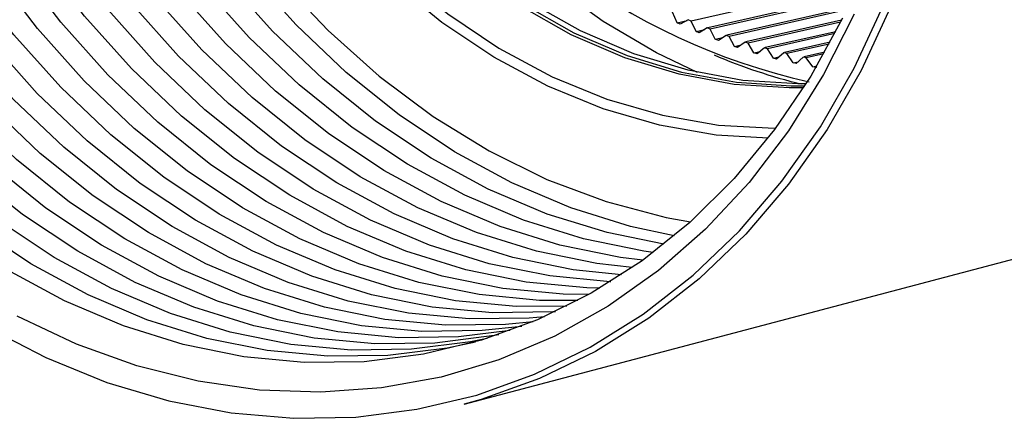
# Model space of a CAD drawing. Units: millimetres. Extents: x 100 to 202, y 120 to 256.
# Drawn here: x 121 to 145, y 151 to 161 of the extents above; entities that cross this region are included whole.
import ezdxf

# ---------------------------------------------------------------- set-up
doc = ezdxf.new("R2010")
doc.units = ezdxf.units.MM

msp = doc.modelspace()

# ---------------------------------------------------------------- linework, layer by layer
at = {"color": 8, "linetype": 'Continuous'}
for p, q in [((141.379, 161.422), (137.272, 160.489)), ((141.253, 161.137), (137.674, 160.326)), ((141.229, 161.082), (137.735, 160.291)), ((141.105, 160.814), (138.141, 160.145)), ((136.925, 160.45), (136.814, 160.705)), ((141.08, 160.762), (138.201, 160.112)), ((136.925, 160.45), (137.168, 160.505)), ((136.999, 160.414), (136.925, 160.45)), ((137.199, 160.522), (136.999, 160.414)), ((137.272, 160.489), (137.199, 160.522)), ((137.391, 160.237), (137.272, 160.489)), ((137.661, 160.321), (137.465, 160.205)), ((137.735, 160.291), (137.661, 160.321)), ((140.958, 160.512), (138.612, 159.984)), ((140.933, 160.462), (138.67, 159.952)), ((137.391, 160.237), (137.6, 160.284)), ((137.465, 160.205), (137.391, 160.237)), ((137.86, 160.043), (137.735, 160.291)), ((137.86, 160.043), (138.044, 160.085)), ((138.127, 160.139), (137.935, 160.014)), ((138.201, 160.112), (138.127, 160.139)), ((138.333, 159.869), (138.201, 160.112)), ((140.816, 160.23), (139.085, 159.841)), ((140.791, 160.182), (139.142, 159.812)), ((137.935, 160.014), (137.86, 160.043)), ((138.333, 159.869), (138.497, 159.906)), ((138.408, 159.843), (138.333, 159.869)), ((138.596, 159.976), (138.408, 159.843)), ((138.67, 159.952), (138.596, 159.976)), ((138.808, 159.714), (138.67, 159.952)), ((140.678, 159.97), (139.56, 159.719)), ((140.654, 159.924), (139.616, 159.692)), ((138.808, 159.714), (138.957, 159.748)), ((138.885, 159.691), (138.808, 159.714)), ((139.067, 159.833), (138.885, 159.691)), ((139.142, 159.812), (139.067, 159.833)), ((139.286, 159.579), (139.142, 159.812)), ((139.286, 159.579), (139.422, 159.61)), ((139.541, 159.71), (139.363, 159.56)), ((139.616, 159.692), (139.541, 159.71)), ((139.766, 159.464), (139.616, 159.692)), ((140.016, 159.606), (139.843, 159.448)), ((140.091, 159.591), (140.016, 159.606)), ((140.547, 159.731), (140.036, 159.616)), ((140.523, 159.687), (140.091, 159.591)), ((139.363, 159.56), (139.286, 159.579)), ((139.766, 159.464), (139.892, 159.492)), ((139.843, 159.448), (139.766, 159.464)), ((140.248, 159.369), (140.091, 159.591)), ((140.248, 159.369), (140.354, 159.393)), ((140.324, 159.356), (140.248, 159.369)), ((140.342, 159.373), (140.324, 159.356)), ((131.702, 151.1), (155.836, 157.472))]:
    msp.add_line(p, q, dxfattribs=at)
at = {"color": 8, "linetype": 'Continuous', "flags": 128}
for points in [[(137.422, 159.231), (136.421, 159.71), (135.11, 160.482), (133.852, 161.394), (132.659, 162.438), (131.542, 163.605), (130.51, 164.884), (129.573, 166.262), (128.739, 167.729), (128.016, 169.27), (127.411, 170.872), (126.929, 172.52), (126.574, 174.199), (126.35, 175.894), (126.258, 177.59), (126.3, 179.271), (126.474, 180.922), (126.78, 182.528), (127.215, 184.075), (127.775, 185.548), (128.454, 186.934), (129.247, 188.221), (129.628, 188.75)], [(135.295, 154.103), (135.285, 154.103), (133.801, 154.243), (132.319, 154.543), (130.851, 155), (129.408, 155.612), (128.002, 156.372), (126.644, 157.275), (125.346, 158.314), (124.118, 159.481), (122.97, 160.765), (121.911, 162.156), (120.949, 163.644), (120.092, 165.217), (119.348, 166.861), (118.722, 168.564), (118.219, 170.311), (117.843, 172.089), (117.597, 173.883), (117.484, 175.679), (117.504, 177.463), (117.657, 179.22), (117.942, 180.936)], [(134.76, 153.788), (134.131, 153.798), (132.647, 153.938), (131.164, 154.238), (129.696, 154.695), (128.253, 155.307), (126.847, 156.067), (125.49, 156.97), (124.192, 158.009), (122.964, 159.176), (121.815, 160.46), (120.756, 161.852), (119.794, 163.34), (118.938, 164.912), (118.193, 166.556), (117.567, 168.259), (117.064, 170.006), (116.688, 171.784), (116.443, 173.578), (116.329, 175.375), (116.349, 177.158), (116.502, 178.915), (116.787, 180.631)], [(135.028, 153.942), (134.708, 153.951), (133.224, 154.091), (131.742, 154.39), (130.273, 154.848), (128.83, 155.459), (127.424, 156.22), (126.067, 157.123), (124.769, 158.162), (123.541, 159.328), (122.393, 160.612), (121.333, 162.004), (120.371, 163.492), (119.515, 165.064), (118.771, 166.709), (118.144, 168.411), (117.641, 170.158), (117.266, 171.936), (117.02, 173.731), (116.907, 175.527), (116.927, 177.311), (117.08, 179.068), (117.364, 180.783)], [(134.49, 153.641), (133.553, 153.646), (132.069, 153.786), (130.587, 154.085), (129.118, 154.543), (127.675, 155.154), (126.27, 155.915), (124.912, 156.818), (123.614, 157.857), (122.386, 159.023), (121.238, 160.307), (120.179, 161.699), (119.217, 163.187), (118.36, 164.76), (117.616, 166.404), (116.99, 168.106), (116.487, 169.853), (116.111, 171.631), (115.865, 173.426), (115.752, 175.222), (115.772, 177.006), (115.925, 178.763), (116.21, 180.479)], [(140.025, 158.855), (139.671, 158.851), (138.324, 158.937), (136.976, 159.186), (135.64, 159.593), (134.33, 160.157), (133.06, 160.87), (131.84, 161.726), (130.684, 162.716), (129.603, 163.83), (128.608, 165.058), (127.709, 166.387), (126.914, 167.804), (126.232, 169.295), (125.669, 170.845), (125.23, 172.438), (124.922, 174.059), (124.745, 175.692), (124.703, 177.321), (124.795, 178.928), (125.02, 180.499)], [(125.105, 180.501), (124.879, 178.934), (124.788, 177.33), (124.83, 175.705), (125.006, 174.076), (125.314, 172.459), (125.751, 170.869), (126.313, 169.323), (126.994, 167.836), (127.787, 166.422), (128.684, 165.096), (129.677, 163.871), (130.755, 162.759), (131.908, 161.771), (133.125, 160.918), (134.393, 160.206), (135.699, 159.644), (137.032, 159.237), (138.377, 158.99), (139.721, 158.903), (140.058, 158.907)], [(140.086, 158.952), (139.882, 158.951), (138.538, 159.037), (137.194, 159.285), (135.862, 159.691), (134.555, 160.253), (133.288, 160.964), (132.071, 161.818), (130.919, 162.806), (129.84, 163.917), (128.848, 165.142), (127.951, 166.467), (127.158, 167.88), (126.478, 169.367), (125.916, 170.913), (125.479, 172.502), (125.171, 174.119), (124.995, 175.748), (124.953, 177.372), (125.045, 178.975), (125.27, 180.542)], [(141.544, 180.553), (142.248, 178.807), (142.83, 177.011), (143.286, 175.176), (143.611, 173.318), (143.803, 171.45), (143.861, 169.587), (143.785, 167.742), (143.574, 165.931), (143.231, 164.165), (142.759, 162.46), (142.16, 160.828), (141.439, 159.281), (140.602, 157.831), (139.655, 156.49), (138.606, 155.267), (137.462, 154.172), (136.232, 153.212), (134.925, 152.396), (133.552, 151.73), (132.123, 151.218), (131.702, 151.1)], [(133.945, 153.368), (133.873, 153.362), (132.399, 153.341), (130.915, 153.481), (129.432, 153.781), (127.964, 154.238), (126.521, 154.849), (125.115, 155.61), (123.758, 156.513), (122.46, 157.552), (121.232, 158.718), (120.083, 160.003), (119.024, 161.394), (118.062, 162.882), (117.205, 164.455), (116.461, 166.099), (115.835, 167.801), (115.332, 169.549), (114.956, 171.327), (114.711, 173.121), (114.597, 174.917), (114.617, 176.701), (114.77, 178.458), (115.055, 180.174)], [(134.218, 153.501), (132.976, 153.493), (131.492, 153.633), (130.01, 153.933), (128.541, 154.39), (127.098, 155.002), (125.692, 155.762), (124.335, 156.666), (123.037, 157.705), (121.809, 158.871), (120.661, 160.155), (119.601, 161.547), (118.639, 163.035), (117.783, 164.607), (117.038, 166.251), (116.412, 167.954), (115.909, 169.701), (115.533, 171.479), (115.288, 173.273), (115.175, 175.07), (115.195, 176.853), (115.348, 178.61), (115.632, 180.326)], [(136.851, 155.225), (135.783, 155.457), (134.315, 155.915), (132.872, 156.526), (131.466, 157.287), (130.109, 158.19), (128.811, 159.229), (127.583, 160.395), (126.434, 161.679), (125.375, 163.071), (124.413, 164.559), (123.557, 166.132), (122.812, 167.776), (122.186, 169.478), (121.683, 171.225), (121.307, 173.003), (121.062, 174.798), (120.948, 176.594), (120.968, 178.378), (121.121, 180.135)], [(133.669, 153.241), (133.295, 153.21), (131.821, 153.189), (130.337, 153.328), (128.855, 153.628), (127.386, 154.086), (125.943, 154.697), (124.538, 155.457), (123.18, 156.361), (121.882, 157.4), (120.654, 158.566), (119.506, 159.85), (118.446, 161.242), (117.485, 162.73), (116.628, 164.302), (115.884, 165.946), (115.257, 167.649), (114.754, 169.396), (114.379, 171.174), (114.133, 172.969), (114.02, 174.765), (114.04, 176.549), (114.193, 178.305), (114.477, 180.021)], [(136.597, 155.019), (135.206, 155.305), (133.737, 155.762), (132.294, 156.374), (130.889, 157.134), (129.531, 158.038), (128.233, 159.077), (127.005, 160.243), (125.857, 161.527), (124.798, 162.919), (123.836, 164.407), (122.979, 165.979), (122.235, 167.623), (121.609, 169.326), (121.106, 171.073), (120.73, 172.851), (120.484, 174.645), (120.371, 176.442), (120.391, 178.225), (120.544, 179.982)], [(133.113, 153.009), (132.14, 152.905), (130.667, 152.884), (129.182, 153.023), (127.7, 153.323), (126.232, 153.781), (124.789, 154.392), (123.383, 155.152), (122.025, 156.056), (120.727, 157.095), (119.499, 158.261), (118.351, 159.545), (117.292, 160.937), (116.33, 162.425), (115.473, 163.997), (114.729, 165.641), (114.103, 167.344), (113.6, 169.091), (113.224, 170.869), (112.978, 172.664), (112.865, 174.46), (112.885, 176.244), (113.038, 178.001), (113.323, 179.716)], [(133.392, 153.122), (132.718, 153.058), (131.244, 153.036), (129.76, 153.176), (128.278, 153.476), (126.809, 153.933), (125.366, 154.544), (123.96, 155.305), (122.603, 156.208), (121.305, 157.247), (120.077, 158.413), (118.928, 159.698), (117.869, 161.089), (116.907, 162.577), (116.051, 164.15), (115.306, 165.794), (114.68, 167.496), (114.177, 169.244), (113.801, 171.022), (113.556, 172.816), (113.443, 174.612), (113.463, 176.396), (113.615, 178.153), (113.9, 179.869)], [(136.082, 154.63), (135.534, 154.7), (134.051, 155), (132.583, 155.458), (131.14, 156.069), (129.734, 156.829), (128.376, 157.733), (127.079, 158.772), (125.85, 159.938), (124.702, 161.222), (123.643, 162.614), (122.681, 164.102), (121.824, 165.674), (121.08, 167.318), (120.454, 169.021), (119.951, 170.768), (119.575, 172.546), (119.33, 174.341), (119.216, 176.137), (119.236, 177.921), (119.389, 179.677)], [(136.34, 154.821), (136.111, 154.853), (134.629, 155.153), (133.16, 155.61), (131.717, 156.221), (130.311, 156.982), (128.954, 157.885), (127.656, 158.924), (126.428, 160.09), (125.279, 161.375), (124.22, 162.766), (123.258, 164.254), (122.402, 165.827), (121.657, 167.471), (121.031, 169.173), (120.528, 170.921), (120.152, 172.699), (119.907, 174.493), (119.794, 176.289), (119.814, 178.073), (119.966, 179.83)], [(121.545, 179.779), (121.418, 178.019), (121.426, 176.236), (121.569, 174.443), (121.845, 172.655), (122.252, 170.887), (122.788, 169.154), (123.446, 167.471), (124.223, 165.85), (125.111, 164.306), (126.104, 162.851), (127.192, 161.498), (128.367, 160.257), (129.619, 159.14), (130.938, 158.154), (132.313, 157.309), (133.733, 156.611), (135.185, 156.066), (136.658, 155.678), (137.25, 155.569)], [(139.154, 157.617), (137.885, 157.696), (136.491, 157.937), (135.109, 158.339), (133.75, 158.896), (132.428, 159.605), (131.155, 160.459), (129.943, 161.449), (128.803, 162.566), (127.746, 163.801), (126.782, 165.141), (125.919, 166.573), (125.167, 168.085), (124.531, 169.663), (124.018, 171.291), (123.633, 172.954), (123.378, 174.638), (123.258, 176.326), (123.271, 178.002), (123.42, 179.651)], [(132.832, 152.903), (131.563, 152.753), (130.089, 152.731), (128.605, 152.871), (127.123, 153.171), (125.654, 153.628), (124.211, 154.24), (122.805, 155), (121.448, 155.903), (120.15, 156.942), (118.922, 158.109), (117.774, 159.393), (116.714, 160.784), (115.753, 162.272), (114.896, 163.845), (114.152, 165.489), (113.525, 167.192), (113.022, 168.939), (112.647, 170.717), (112.401, 172.511), (112.288, 174.307), (112.308, 176.091), (112.461, 177.848), (112.745, 179.564)], [(135.821, 154.447), (134.956, 154.548), (133.474, 154.848), (132.005, 155.305), (130.562, 155.916), (129.156, 156.677), (127.799, 157.58), (126.501, 158.619), (125.273, 159.785), (124.125, 161.07), (123.065, 162.461), (122.104, 163.949), (121.247, 165.522), (120.503, 167.166), (119.876, 168.868), (119.373, 170.616), (118.998, 172.394), (118.752, 174.188), (118.639, 175.984), (118.659, 177.768), (118.812, 179.525)], [(123.666, 179.605), (123.52, 177.978), (123.506, 176.324), (123.625, 174.659), (123.876, 172.998), (124.257, 171.356), (124.763, 169.75), (125.39, 168.194), (126.133, 166.702), (126.984, 165.288), (127.935, 163.966), (128.978, 162.748), (130.102, 161.646), (131.298, 160.669), (132.554, 159.827), (133.859, 159.127), (135.199, 158.577), (136.563, 158.181), (137.939, 157.943), (139.312, 157.865), (139.342, 157.865)], [(135.559, 154.271), (134.379, 154.395), (132.896, 154.695), (131.428, 155.153), (129.985, 155.764), (128.579, 156.524), (127.222, 157.428), (125.924, 158.467), (124.696, 159.633), (123.547, 160.917), (122.488, 162.309), (121.526, 163.797), (120.67, 165.369), (119.925, 167.013), (119.299, 168.716), (118.796, 170.463), (118.42, 172.241), (118.175, 174.036), (118.062, 175.832), (118.081, 177.616), (118.234, 179.373)], [(119.983, 153), (121.443, 152.242), (122.938, 151.634), (124.458, 151.182), (125.99, 150.888), (127.523, 150.755), (129.044, 150.784), (130.544, 150.975), (132.009, 151.326), (133.43, 151.835), (134.794, 152.497), (136.093, 153.308), (137.315, 154.261), (138.452, 155.35), (139.495, 156.565), (140.436, 157.899), (141.268, 159.339), (141.984, 160.877)], [(140.983, 160.561), (140.204, 159.143), (139.315, 157.829), (138.323, 156.631), (137.237, 155.557), (136.063, 154.617), (134.813, 153.818), (133.497, 153.166), (132.124, 152.667), (130.705, 152.325), (129.254, 152.143), (127.78, 152.121), (126.296, 152.261), (124.813, 152.561), (123.345, 153.018), (121.902, 153.63), (120.496, 154.39)], [(141.262, 160.658), (140.515, 159.18), (139.655, 157.803), (138.688, 156.537), (137.623, 155.393), (136.468, 154.378), (135.232, 153.502), (133.924, 152.771), (132.554, 152.191), (131.135, 151.765), (129.675, 151.499), (128.188, 151.393), (126.684, 151.448), (125.176, 151.665), (123.675, 152.041), (122.193, 152.573), (120.741, 153.258)], [(132.55, 152.804), (132.438, 152.783), (130.986, 152.6), (129.512, 152.579), (128.028, 152.719), (126.545, 153.018), (125.077, 153.476), (123.634, 154.087), (122.228, 154.848), (120.871, 155.751), (119.573, 156.79)], [(132.265, 152.711), (131.86, 152.63), (130.408, 152.448), (128.934, 152.426), (127.45, 152.566), (125.968, 152.866), (124.5, 153.323), (123.057, 153.935), (121.651, 154.695), (120.293, 155.598)], [(131.979, 152.625), (131.283, 152.478), (129.831, 152.295), (128.357, 152.274), (126.873, 152.414), (125.391, 152.713), (123.922, 153.171), (122.479, 153.782), (121.073, 154.543), (119.716, 155.446)]]:
    msp.add_lwpolyline(points, dxfattribs=at)
at = {"color": 8, "linetype": 'Continuous'}
for centre, radius, start, end in [((143.724, 174.712), 16.112, 209.0132, 257.221), ((143.143, 172.064), 13.493, 246.8046, 256.3744)]:
    msp.add_arc(centre, radius, start, end, dxfattribs=at)

doc.saveas('drawing.dxf')
